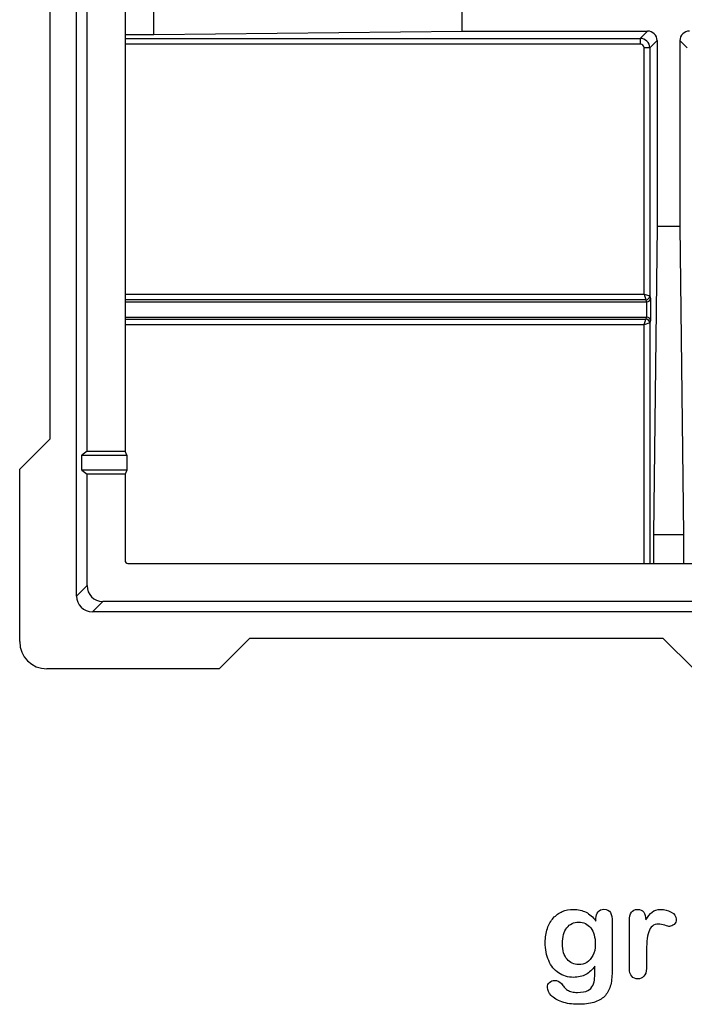
# Model space of a CAD drawing. Units: millimetres. Extents: x 0 to 291, y 0 to 204.
# Drawn here: x 198 to 233, y 7 to 59 of the extents above; entities that cross this region are included whole.
import ezdxf

# ---------------------------------------------------------------- set-up
doc = ezdxf.new("R2010")
doc.units = ezdxf.units.MM
for name, color, linetype in [('D-19-1-D400ZM', 7, 'Continuous'), ('D-19-1-D400ZT', 7, 'Continuous'), ('Default', 7, 'Continuous'), ('Predeterminado', 7, 'Continuous')]:
    doc.layers.add(name, color=color, linetype=linetype)

# ---------------------------------------------------------------- blocks, each defined once
blk = doc.blocks.new('SE2')
at = {"layer": 'D-19-1-D400ZM', "color": 7, "linetype": 'Continuous'}
for p, q in [((200.607, 28.434), (200.607, 110.876)), ((201.157, 36.055), (201.157, 103.255)), ((203.157, 103.255), (203.157, 36.055)), ((199.207, 36.705), (199.207, 62.193)), ((199.207, 36.705), (197.607, 35.105)), ((201.157, 36.055), (200.882, 35.855)), ((200.882, 35.055), (200.882, 35.855)), ((200.882, 35.855), (203.24, 35.855)), ((201.157, 36.055), (203.157, 36.055)), ((203.24, 35.855), (203.157, 36.055)), ((203.24, 35.855), (203.24, 35.055)), ((197.607, 26.04), (197.607, 35.105)), ((200.882, 35.055), (201.157, 34.855)), ((203.24, 35.055), (200.882, 35.055)), ((201.157, 28.984), (201.157, 34.855)), ((203.157, 34.855), (201.157, 34.855)), ((203.24, 35.055), (203.157, 34.855)), ((203.157, 34.855), (203.157, 30.305)), ((203.307, 30.155), (242.057, 30.155)), ((200.607, 28.434), (201.157, 28.984)), ((201.986, 28.155), (201.436, 27.605)), ((242.057, 28.155), (201.986, 28.155)), ((283.878, 27.605), (201.436, 27.605)), ((208.107, 24.605), (209.707, 26.205)), ((231.495, 26.205), (209.707, 26.205)), ((231.495, 26.205), (233.095, 24.605)), ((208.107, 24.605), (199.042, 24.605))]:
    blk.add_line(p, q, dxfattribs=at)
blk.add_arc((203.307, 30.305), 0.15, 180, 270, dxfattribs=at)
for centre, major_axis, ratio, start_param, end_param in [((202.049, 29.047), (0.653, 0.653), 0.931967, 2.391394, 3.891791), ((201.499, 28.497), (0.653, 0.653), 0.931967, 2.391394, 3.891791), ((199.064, 26.062), (1.038, 1.038), 0.984795, 2.363855, 3.91933)]:
    blk.add_ellipse(centre, major_axis=major_axis, ratio=ratio, start_param=start_param, end_param=end_param, dxfattribs=at)
at = {"layer": 'D-19-1-D400ZT', "color": 7, "linetype": 'Continuous'}
for p, q in [((204.677, 57.978), (204.677, 59.553)), ((220.907, 58.166), (220.907, 59.365)), ((204.677, 57.978), (220.907, 58.166)), ((220.907, 58.166), (230.668, 58.166)), ((230.283, 57.78), (230.668, 58.166)), ((203.157, 57.978), (204.677, 57.978)), ((203.157, 57.78), (230.283, 57.78)), ((230.283, 57.78), (230.283, 57.48)), ((231.168, 57.666), (230.782, 57.281)), ((231.168, 57.666), (231.168, 47.905)), ((232.367, 57.666), (232.367, 47.905)), ((232.753, 57.281), (232.367, 57.666)), ((230.283, 57.48), (203.157, 57.48)), ((230.482, 44.324), (230.482, 57.281)), ((230.782, 57.281), (230.482, 57.281)), ((230.782, 57.281), (230.782, 44.224)), ((231.168, 47.905), (230.98, 31.676)), ((231.168, 47.905), (232.367, 47.905)), ((232.367, 47.905), (232.555, 31.676)), ((203.157, 44.324), (230.482, 44.324)), ((230.482, 44.324), (230.581, 44.027)), ((230.482, 44.324), (230.779, 44.225)), ((230.782, 44.224), (230.828, 44.088)), ((230.828, 44.088), (230.828, 42.943)), ((230.581, 44.027), (203.157, 44.027)), ((203.157, 43.916), (230.619, 43.916)), ((230.619, 43.916), (230.582, 44.026)), ((230.628, 43.115), (230.628, 43.916)), ((203.157, 43.116), (230.619, 43.116)), ((230.582, 43.005), (230.619, 43.116)), ((203.157, 43.004), (230.581, 43.004)), ((230.482, 42.707), (203.157, 42.707)), ((230.482, 42.707), (230.581, 43.004)), ((230.779, 42.806), (230.482, 42.707)), ((230.482, 30.155), (230.482, 42.707)), ((230.828, 42.943), (230.782, 42.808)), ((230.782, 42.808), (230.782, 30.155)), ((230.98, 31.676), (230.98, 30.155)), ((230.98, 31.676), (232.555, 31.676)), ((232.555, 31.676), (232.555, 30.155))]:
    blk.add_line(p, q, dxfattribs=at)
for centre, major_axis, ratio, start_param, end_param in [((230.667, 57.665), (-0.354, -0.354), 0.997444, 2.357474, 3.925711), ((232.868, 57.665), (0.354, -0.354), 0.997444, 2.357474, 3.925711), ((230.282, 57.28), (-0.354, 0.354), 0.999491, 3.928271, 5.496507), ((230.282, 57.28), (-0.142, -0.142), 0.997444, 2.357474, 3.925711), ((230.581, 44.225), (0.141, 0.141), 0.978236, 3.937992, 5.486786), ((230.582, 44.224), (0.189, 0.064), 0.9877, 4.390403, 5.953695), ((230.628, 44.088), (-0.198, -0.033), 0.854143, 1.431358, 2.95154), ((230.482, 44.223), (0.3, 0), 0.049995, 0.050615, 0.148877), ((230.482, 44.025), (0.1, 0), 0.149986, 0.050615, 0.148877), ((230.618, 44.118), (0.065, -0.192), 0.9877, 5.961199, 6.004309), ((230.618, 42.913), (0.065, 0.192), 0.9877, 0.278876, 0.321986), ((230.628, 42.943), (-0.198, 0.033), 0.854143, 3.331645, 4.851827), ((230.482, 43.006), (0.1, 0), 0.149986, -0.148877, -0.050615), ((230.581, 42.806), (-0.141, 0.141), 0.978236, 3.937992, 5.486786), ((230.582, 42.808), (-0.189, 0.064), 0.9877, 3.471083, 5.034375), ((230.482, 42.808), (0.3, 0), 0.049995, -0.148877, -0.050615)]:
    blk.add_ellipse(centre, major_axis=major_axis, ratio=ratio, start_param=start_param, end_param=end_param, dxfattribs=at)

msp = doc.modelspace()

# ---------------------------------------------------------------- linework, layer by layer
at = {"layer": 'Default', "color": 7, "linetype": 'Continuous'}
for points, knots in [([(227.8945, 8.9599), (227.7562, 8.7669), (227.5985, 8.6189), (227.4151, 8.5191), (227.2328, 8.42), (227.0193, 8.3679), (226.4692, 8.3679), (226.2053, 8.4419), (225.9801, 8.5996), (225.7579, 8.7551), (225.5811, 8.9664), (225.4621, 9.2463), (225.3437, 9.5246), (225.2787, 9.8415), (225.2787, 10.4754), (225.3173, 10.7199), (225.3913, 10.9387), (225.465, 11.1565), (225.5683, 11.3409), (225.7034, 11.4889), (225.8416, 11.6402), (225.9962, 11.7527), (226.1764, 11.8299), (226.3527, 11.9055), (226.5496, 11.9425), (227.0193, 11.9425), (227.2381, 11.8911), (227.4248, 11.7945), (227.6127, 11.6973), (227.7851, 11.5436), (227.946, 11.3312)], [0, 0, 0, 0, 0.0826754, 0.0826754, 0.0826754, 0.1691448, 0.1691448, 0.2722429, 0.2722429, 0.2722429, 0.3779399, 0.3779399, 0.3779399, 0.5027165, 0.5027165, 0.5954709, 0.5954709, 0.5954709, 0.6756573, 0.6756573, 0.6756573, 0.7496217, 0.7496217, 0.7496217, 0.8227975, 0.8227975, 0.9114955, 0.9114955, 0.9114955, 1, 1, 1, 1]), ([(227.8945, 8.9599), (227.7562, 8.7669), (227.5985, 8.6189), (227.4151, 8.5191), (227.2328, 8.42), (227.0193, 8.3679), (226.4692, 8.3679), (226.2053, 8.4419), (225.9801, 8.5996), (225.7579, 8.7551), (225.5811, 8.9664), (225.4621, 9.2463), (225.3437, 9.5246), (225.2787, 9.8415), (225.2787, 10.4754), (225.3173, 10.7199), (225.3913, 10.9387), (225.465, 11.1565), (225.5683, 11.3409), (225.7034, 11.4889), (225.8416, 11.6402), (225.9962, 11.7527), (226.1764, 11.8299), (226.3527, 11.9055), (226.5496, 11.9425), (227.0193, 11.9425), (227.2381, 11.8911), (227.4248, 11.7945), (227.6127, 11.6973), (227.7851, 11.5436), (227.946, 11.3312)], [0, 0, 0, 0, 0.0826754, 0.0826754, 0.0826754, 0.1691448, 0.1691448, 0.2722429, 0.2722429, 0.2722429, 0.3779399, 0.3779399, 0.3779399, 0.5027165, 0.5027165, 0.5954709, 0.5954709, 0.5954709, 0.6756573, 0.6756573, 0.6756573, 0.7496217, 0.7496217, 0.7496217, 0.8227975, 0.8227975, 0.9114955, 0.9114955, 0.9114955, 1, 1, 1, 1]), ([(227.946, 11.3312), (227.946, 11.373), (227.946, 11.4149), (227.946, 11.4567), (227.946, 11.6111), (227.9846, 11.7334), (228.0618, 11.8203), (228.1374, 11.9054), (228.2388, 11.949), (228.538, 11.949), (228.6538, 11.8911), (228.7118, 11.7785), (228.771, 11.6633), (228.7986, 11.5017), (228.7986, 11.2862)], [0, 0, 0, 0, 0.070964, 0.070964, 0.070964, 0.2916609, 0.2916609, 0.2916609, 0.46455, 0.46455, 0.7147843, 0.7147843, 0.7147843, 1, 1, 1, 1]), ([(227.946, 11.3312), (227.946, 11.373), (227.946, 11.4149), (227.946, 11.4567), (227.946, 11.6111), (227.9846, 11.7334), (228.0618, 11.8203), (228.1374, 11.9054), (228.2388, 11.949), (228.538, 11.949), (228.6538, 11.8911), (228.7118, 11.7785), (228.771, 11.6633), (228.7986, 11.5017), (228.7986, 11.2862)], [0, 0, 0, 0, 0.070964, 0.070964, 0.070964, 0.2916609, 0.2916609, 0.2916609, 0.46455, 0.46455, 0.7147843, 0.7147843, 0.7147843, 1, 1, 1, 1]), ([(230.6036, 9.5873), (230.6036, 9.3364), (230.6036, 9.0854), (230.6036, 8.8344), (230.6036, 8.651), (230.5586, 8.5159), (230.4749, 8.4226), (230.3915, 8.3295), (230.2787, 8.2875), (230.0213, 8.2875), (229.9151, 8.3325), (229.7478, 8.5191), (229.706, 8.6543), (229.706, 8.8344), (229.706, 9.6688), (229.706, 10.5033), (229.706, 11.3377), (229.706, 11.7398), (229.8508, 11.9425), (230.2915, 11.9425), (230.3977, 11.8943), (230.4653, 11.801), (230.5333, 11.7071), (230.565, 11.5661), (230.5715, 11.3859)], [0, 0, 0, 0, 0.115697, 0.115697, 0.115697, 0.1835221, 0.1835221, 0.1835221, 0.2428466, 0.2428466, 0.3021711, 0.3021711, 0.3614955, 0.3614955, 0.3614955, 0.746234, 0.746234, 0.746234, 0.8690919, 0.8690919, 0.9332511, 0.9332511, 0.9332511, 1, 1, 1, 1]), ([(230.6036, 9.5873), (230.6036, 9.3364), (230.6036, 9.0854), (230.6036, 8.8344), (230.6036, 8.651), (230.5586, 8.5159), (230.4749, 8.4226), (230.3915, 8.3295), (230.2787, 8.2875), (230.0213, 8.2875), (229.9151, 8.3325), (229.7478, 8.5191), (229.706, 8.6543), (229.706, 8.8344), (229.706, 9.6688), (229.706, 10.5033), (229.706, 11.3377), (229.706, 11.7398), (229.8508, 11.9425), (230.2915, 11.9425), (230.3977, 11.8943), (230.4653, 11.801), (230.5333, 11.7071), (230.565, 11.5661), (230.5715, 11.3859)], [0, 0, 0, 0, 0.115697, 0.115697, 0.115697, 0.1835221, 0.1835221, 0.1835221, 0.2428466, 0.2428466, 0.3021711, 0.3021711, 0.3614955, 0.3614955, 0.3614955, 0.746234, 0.746234, 0.746234, 0.8690919, 0.8690919, 0.9332511, 0.9332511, 0.9332511, 1, 1, 1, 1]), ([(230.5715, 11.3859), (230.6809, 11.5661), (230.7903, 11.7045), (230.9029, 11.801), (231.0158, 11.8977), (231.1699, 11.9425), (231.5464, 11.9425), (231.7298, 11.8943), (231.9067, 11.801), (232.0875, 11.7056), (232.1738, 11.5822), (232.1738, 11.3151), (232.1384, 11.225), (232.0612, 11.1543), (231.9857, 11.0851), (231.9035, 11.0481), (231.7813, 11.0481), (231.704, 11.0674), (231.5753, 11.1092), (231.4495, 11.1501), (231.3372, 11.1703), (231.1088, 11.1703), (231.0026, 11.135), (230.919, 11.0674), (230.8337, 10.9985), (230.771, 10.8936), (230.7259, 10.7585), (230.6805, 10.6224), (230.6455, 10.4593), (230.6294, 10.2727), (230.613, 10.0826), (230.6036, 9.8544), (230.6036, 9.5873)], [0, 0, 0, 0, 0.1036886, 0.1036886, 0.1036886, 0.2057972, 0.2057972, 0.3096662, 0.3096662, 0.3096662, 0.398501, 0.398501, 0.4632764, 0.4632764, 0.4632764, 0.5354661, 0.5354661, 0.5648767, 0.5648767, 0.5648767, 0.6212512, 0.6212512, 0.6982964, 0.6982964, 0.6982964, 0.7700827, 0.7700827, 0.7700827, 0.8666142, 0.8666142, 0.8666142, 1, 1, 1, 1]), ([(230.5715, 11.3859), (230.6809, 11.5661), (230.7903, 11.7045), (230.9029, 11.801), (231.0158, 11.8977), (231.1699, 11.9425), (231.5464, 11.9425), (231.7298, 11.8943), (231.9067, 11.801), (232.0875, 11.7056), (232.1738, 11.5822), (232.1738, 11.3151), (232.1384, 11.225), (232.0612, 11.1543), (231.9857, 11.0851), (231.9035, 11.0481), (231.7813, 11.0481), (231.704, 11.0674), (231.5753, 11.1092), (231.4495, 11.1501), (231.3372, 11.1703), (231.1088, 11.1703), (231.0026, 11.135), (230.919, 11.0674), (230.8337, 10.9985), (230.771, 10.8936), (230.7259, 10.7585), (230.6805, 10.6224), (230.6455, 10.4593), (230.6294, 10.2727), (230.613, 10.0826), (230.6036, 9.8544), (230.6036, 9.5873)], [0, 0, 0, 0, 0.1036886, 0.1036886, 0.1036886, 0.2057972, 0.2057972, 0.3096662, 0.3096662, 0.3096662, 0.398501, 0.398501, 0.4632764, 0.4632764, 0.4632764, 0.5354661, 0.5354661, 0.5648767, 0.5648767, 0.5648767, 0.6212512, 0.6212512, 0.6982964, 0.6982964, 0.6982964, 0.7700827, 0.7700827, 0.7700827, 0.8666142, 0.8666142, 0.8666142, 1, 1, 1, 1]), ([(228.7986, 11.2862), (228.7986, 10.4142), (228.7986, 9.5423), (228.7986, 8.6703), (228.7986, 8.3711), (228.7665, 8.1137), (228.6378, 7.6826), (228.5348, 7.5056), (228.3932, 7.364), (228.2533, 7.2241), (228.0683, 7.1195), (227.8398, 7.0519), (227.6135, 6.985), (227.3314, 6.949), (226.6815, 6.949), (226.4016, 6.9908), (225.9125, 7.1646), (225.7259, 7.2772), (225.594, 7.4155), (225.4637, 7.5522), (225.3945, 7.6922), (225.3945, 7.9464), (225.4331, 8.0333), (225.5811, 8.1749), (225.6744, 8.207), (225.9125, 8.207), (226.0284, 8.1523), (226.1281, 8.0365), (226.1789, 7.9775), (226.2246, 7.9175), (226.3276, 7.7952), (226.3855, 7.7437), (226.4466, 7.6987), (226.5083, 7.6532), (226.585, 7.6247), (226.6719, 7.6054), (226.7625, 7.5852), (226.8617, 7.5732), (227.2092, 7.5732), (227.3894, 7.6054), (227.5148, 7.6697), (227.6429, 7.7354), (227.7336, 7.8274), (227.8366, 8.059), (227.8688, 8.1845), (227.8752, 8.3164), (227.8818, 8.4517), (227.8913, 8.6639), (227.8945, 8.9599)], [0, 0, 0, 0, 0.2274689, 0.2274689, 0.2274689, 0.2885306, 0.2885306, 0.3495923, 0.3495923, 0.3495923, 0.4054218, 0.4054218, 0.4054218, 0.4786808, 0.4786808, 0.5450285, 0.5450285, 0.6113762, 0.6113762, 0.6113762, 0.6485971, 0.6485971, 0.6767196, 0.6767196, 0.7048421, 0.7048421, 0.7397822, 0.7397822, 0.7397822, 0.7600422, 0.7600422, 0.7803022, 0.7803022, 0.7803022, 0.8016558, 0.8016558, 0.8016558, 0.825854, 0.825854, 0.8763247, 0.8763247, 0.8763247, 0.910169, 0.910169, 0.9440133, 0.9440133, 0.9440133, 1, 1, 1, 1]), ([(228.7986, 11.2862), (228.7986, 10.4142), (228.7986, 9.5423), (228.7986, 8.6703), (228.7986, 8.3711), (228.7665, 8.1137), (228.6378, 7.6826), (228.5348, 7.5056), (228.3932, 7.364), (228.2533, 7.2241), (228.0683, 7.1195), (227.8398, 7.0519), (227.6135, 6.985), (227.3314, 6.949), (226.6815, 6.949), (226.4016, 6.9908), (225.9125, 7.1646), (225.7259, 7.2772), (225.594, 7.4155), (225.4637, 7.5522), (225.3945, 7.6922), (225.3945, 7.9464), (225.4331, 8.0333), (225.5811, 8.1749), (225.6744, 8.207), (225.9125, 8.207), (226.0284, 8.1523), (226.1281, 8.0365), (226.1789, 7.9775), (226.2246, 7.9175), (226.3276, 7.7952), (226.3855, 7.7437), (226.4466, 7.6987), (226.5083, 7.6532), (226.585, 7.6247), (226.6719, 7.6054), (226.7625, 7.5852), (226.8617, 7.5732), (227.2092, 7.5732), (227.3894, 7.6054), (227.5148, 7.6697), (227.6429, 7.7354), (227.7336, 7.8274), (227.8366, 8.059), (227.8688, 8.1845), (227.8752, 8.3164), (227.8818, 8.4517), (227.8913, 8.6639), (227.8945, 8.9599)], [0, 0, 0, 0, 0.2274689, 0.2274689, 0.2274689, 0.2885306, 0.2885306, 0.3495923, 0.3495923, 0.3495923, 0.4054218, 0.4054218, 0.4054218, 0.4786808, 0.4786808, 0.5450285, 0.5450285, 0.6113762, 0.6113762, 0.6113762, 0.6485971, 0.6485971, 0.6767196, 0.6767196, 0.7048421, 0.7048421, 0.7397822, 0.7397822, 0.7397822, 0.7600422, 0.7600422, 0.7803022, 0.7803022, 0.7803022, 0.8016558, 0.8016558, 0.8016558, 0.825854, 0.825854, 0.8763247, 0.8763247, 0.8763247, 0.910169, 0.910169, 0.9440133, 0.9440133, 0.9440133, 1, 1, 1, 1]), ([(226.186, 10.144), (226.186, 9.7804), (226.2665, 9.5037), (226.4241, 9.3171), (226.5831, 9.1289), (226.7909, 9.0371), (227.1899, 9.0371), (227.3314, 9.0758), (227.5953, 9.2366), (227.7047, 9.3589), (227.872, 9.6806), (227.9138, 9.8769), (227.9138, 10.4754), (227.8334, 10.7617), (227.6725, 10.9676), (227.5132, 11.1716), (227.2993, 11.2733), (226.778, 11.2733), (226.5753, 11.1736), (226.4177, 10.9773), (226.2628, 10.7846), (226.186, 10.5043), (226.186, 10.144)], [0, 0, 0, 0, 0.1380828, 0.1380828, 0.1380828, 0.2720929, 0.2720929, 0.3511245, 0.3511245, 0.4301561, 0.4301561, 0.5091877, 0.5091877, 0.6343211, 0.6343211, 0.6343211, 0.7492652, 0.7492652, 0.8614058, 0.8614058, 0.8614058, 1, 1, 1, 1]), ([(226.186, 10.144), (226.186, 9.7804), (226.2665, 9.5037), (226.4241, 9.3171), (226.5831, 9.1289), (226.7909, 9.0371), (227.1899, 9.0371), (227.3314, 9.0758), (227.5953, 9.2366), (227.7047, 9.3589), (227.872, 9.6806), (227.9138, 9.8769), (227.9138, 10.4754), (227.8334, 10.7617), (227.6725, 10.9676), (227.5132, 11.1716), (227.2993, 11.2733), (226.778, 11.2733), (226.5753, 11.1736), (226.4177, 10.9773), (226.2628, 10.7846), (226.186, 10.5043), (226.186, 10.144)], [0, 0, 0, 0, 0.1380828, 0.1380828, 0.1380828, 0.2720929, 0.2720929, 0.3511245, 0.3511245, 0.4301561, 0.4301561, 0.5091877, 0.5091877, 0.6343211, 0.6343211, 0.6343211, 0.7492652, 0.7492652, 0.8614058, 0.8614058, 0.8614058, 1, 1, 1, 1])]:
    msp.add_open_spline(points, degree=3, knots=knots, dxfattribs=at)

# ---------------------------------------------------------------- block references
at = {"layer": 'Predeterminado'}
msp.add_blockref('SE2', (0, 0), dxfattribs=at)

doc.saveas('drawing.dxf')
